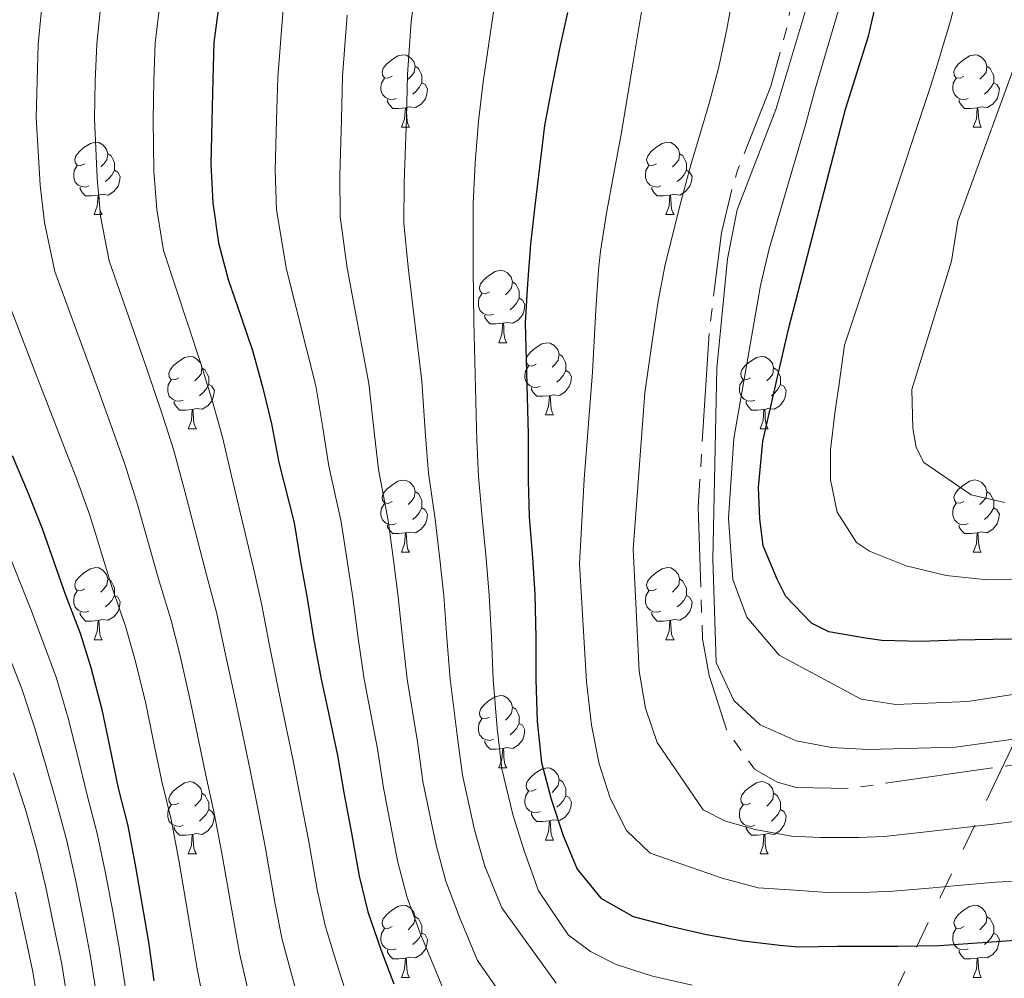
# Model space of a CAD drawing. Units: metres. Extents: x 592278 to 596774, y 4774931 to 4777963.
# Drawn here: x 593578 to 593715, y 4775567 to 4775700 of the extents above; entities that cross this region are included whole.
import ezdxf

# ---------------------------------------------------------------- set-up
doc = ezdxf.new("R2010")
doc.units = ezdxf.units.M
doc.header["$MEASUREMENT"] = 0
doc.linetypes.add('5canse', pattern=[40.5, 3.5, -3.5, 30, -3.5])
doc.linetypes.add('5elect', pattern=[127.5, 75, -7.5, 7.5, -7.5, 7.5, -7.5, 7.5, -7.5])
for name, color, linetype, lineweight in [('Nivel 13', 7, 'Continuous', 0), ('Nivel 32', 7, 'Continuous', 0), ('Nivel 36', 7, 'Continuous', 0), ('Nivel 4', 7, 'Continuous', 0), ('Nivel 5', 7, 'Continuous', 0), ('Nivel 61', 7, 'Continuous', 0), ('Nivel 63', 7, 'Continuous', 0)]:
    doc.layers.add(name, color=color, linetype=linetype, lineweight=lineweight)

msp = doc.modelspace()

# ---------------------------------------------------------------- linework, layer by layer
at = {"layer": 'Nivel 13', "color": 5, "linetype": '5canse', "lineweight": 13, "ltscale": 0.5, "elevation": 413.25, "flags": 128}
msp.add_lwpolyline([(593867.4, 4775601.02), (593867.29, 4775603.41), (593865.34, 4775608.49), (593861.89, 4775613.57), (593857.55, 4775616.55), (593852.62, 4775617.14), (593845.15, 4775616.69), (593840.07, 4775615.33), (593824.82, 4775612.62), (593819.89, 4775611.27), (593788.21, 4775606.75), (593782.97, 4775605.55), (593752.34, 4775601.47), (593746.95, 4775601.16), (593693.15, 4775593.4), (593685.83, 4775593.54), (593683.13, 4775594.28), (593679.99, 4775596.07), (593676.1, 4775601.6), (593673.7, 4775609.07), (593672.79, 4775614.15), (593672.17, 4775632.39), (593673.79, 4775657.35), (593675.41, 4775670.51), (593676.9, 4775676.64), (593677.65, 4775679.18), (593682.27, 4775690.84), (593684.65, 4775699.52), (593685.68, 4775706.55), (593687.91, 4775716.71), (593693.43, 4775728.38), (593694.47, 4775732.86), (593694.16, 4775741.38), (593693.56, 4775744.82), (593693.54, 4775757.68), (593694.28, 4775763.21), (593697.71, 4775774.58), (593702.77, 4775786.84), (593710.53, 4775801.35), (593722.62, 4775816.61), (593728.89, 4775823.49), (593744.27, 4775835.17), (593752.03, 4775840.42), (593769.21, 4775854.49), (593772.79, 4775858.53), (593782.64, 4775871.84), (593785.02, 4775877.08), (593787.56, 4775881.42), (593803.23, 4775900.27), (593808.46, 4775904.84), (593815.78, 4775908.66), (593820.93, 4775910.16), (593825.19, 4775910.24), (593831.62, 4775908.9), (593840.44, 4775906.22), (593857.56, 4775906.4), (593866.6, 4775908.5), (593891.26, 4775911.07), (593901.57, 4775911.83), (593918.91, 4775914.99), (593925.78, 4775917.99), (593929.81, 4775921.88), (593931.9, 4775926.22), (593933.83, 4775934), (593936.51, 4775942.97), (593939.05, 4775947.31), (593941.89, 4775949.85), (593950.1, 4775953.3), (593972.85, 4775959.6)], dxfattribs=at)
at = {"layer": 'Nivel 32', "color": 6, "linetype": '5elect', "lineweight": 0, "ltscale": 0.5}
msp.add_polyline3d([(593592.15, 4775342.61, 397.17), (593602.44, 4775361.54, 398.21), (593746.1, 4775662.89, 450.99), (593748.54, 4775667.5, 452.61), (593793.23, 4775742.78, 466.31), (593812.36, 4775887.08, 421.83), (593814.45, 4775891.62, 419.78), (593874.07, 4776076.94, 386.71), (593886.31, 4776378.66, 400.02), (593912.17, 4776591.32, 361.95), (593940.93, 4776777.25, 317.9)], dxfattribs=at)
at = {"layer": 'Nivel 36', "color": 92, "linetype": 'Continuous', "lineweight": 0}
for p, q in [((593631.02, 4775685.16), (593632.15, 4775685.16)), ((593710.35, 4775685.16), (593711.47, 4775685.16)), ((593588.39, 4775673.02), (593589.51, 4775673.02)), ((593667.71, 4775673.02), (593668.84, 4775673.02)), ((593644.53, 4775655.25), (593645.65, 4775655.25)), ((593651, 4775645.22), (593652.13, 4775645.22)), ((593601.44, 4775643.31), (593602.57, 4775643.31)), ((593680.77, 4775643.31), (593681.9, 4775643.31)), ((593631.02, 4775626.17), (593632.15, 4775626.17)), ((593710.35, 4775626.17), (593711.47, 4775626.17)), ((593588.39, 4775614.03), (593589.51, 4775614.03)), ((593667.71, 4775614.03), (593668.84, 4775614.03)), ((593644.53, 4775596.26), (593645.65, 4775596.26)), ((593651, 4775586.23), (593652.13, 4775586.23)), ((593601.45, 4775584.32), (593602.57, 4775584.32)), ((593680.77, 4775584.32), (593681.9, 4775584.32)), ((593631.02, 4775567.18), (593632.15, 4775567.18)), ((593710.35, 4775567.18), (593711.47, 4775567.18))]:
    msp.add_line(p, q, dxfattribs=at)
at = {"layer": 'Nivel 36', "color": 92, "linetype": 'Continuous', "lineweight": 0, "flags": 128}
for points in [[(593629.72, 4775692.22), (593629.19, 4775691.96), (593628.66, 4775692.01), (593628.4, 4775692.38), (593628.34, 4775692.81), (593628.5, 4775693.33), (593628.98, 4775693.92), (593629.62, 4775694.45), (593630.52, 4775695.04), (593631.26, 4775695.2), (593631.69, 4775695.14), (593632.22, 4775694.83), (593632.75, 4775694.24), (593632.91, 4775693.6), (593632.8, 4775692.75), (593632.37, 4775692.22), (593631.95, 4775691.8)], [(593709.05, 4775692.22), (593708.52, 4775691.96), (593707.99, 4775692.01), (593707.72, 4775692.38), (593707.67, 4775692.81), (593707.83, 4775693.33), (593708.31, 4775693.92), (593708.95, 4775694.45), (593709.85, 4775695.04), (593710.59, 4775695.2), (593711.01, 4775695.14), (593711.55, 4775694.83), (593712.07, 4775694.24), (593712.23, 4775693.6), (593712.13, 4775692.75), (593711.7, 4775692.22), (593711.28, 4775691.8)], [(593632.91, 4775693.6), (593633.38, 4775693.29), (593633.7, 4775692.65), (593633.86, 4775692.33), (593633.86, 4775691.75), (593633.86, 4775691.32), (593633.49, 4775690.63), (593633.07, 4775690.15), (593632.59, 4775689.73)], [(593712.23, 4775693.6), (593712.71, 4775693.29), (593713.03, 4775692.65), (593713.19, 4775692.33), (593713.19, 4775691.75), (593713.19, 4775691.32), (593712.81, 4775690.63), (593712.39, 4775690.15), (593711.91, 4775689.73)], [(593630.31, 4775689.14), (593629.88, 4775688.98), (593629.3, 4775689.04), (593628.82, 4775689.25), (593628.4, 4775689.68), (593628.18, 4775690.26), (593628.18, 4775690.68), (593628.24, 4775691.27), (593628.66, 4775691.96)], [(593709.63, 4775689.14), (593709.21, 4775688.98), (593708.63, 4775689.04), (593708.15, 4775689.25), (593707.73, 4775689.68), (593707.51, 4775690.26), (593707.51, 4775690.68), (593707.56, 4775691.27), (593707.99, 4775691.96)], [(593633.86, 4775691.32), (593634.31, 4775691.07), (593634.66, 4775690.46), (593634.55, 4775689.73), (593634.34, 4775689.09), (593633.75, 4775688.35), (593632.96, 4775687.87), (593632.11, 4775687.98), (593631.68, 4775687.85)], [(593713.19, 4775691.32), (593713.64, 4775691.07), (593713.99, 4775690.46), (593713.87, 4775689.73), (593713.67, 4775689.09), (593713.08, 4775688.35), (593712.29, 4775687.87), (593711.43, 4775687.98), (593711.01, 4775687.85)], [(593631.57, 4775687.85), (593630.68, 4775687.76), (593629.83, 4775687.76), (593629.41, 4775688.19), (593629.09, 4775688.67), (593629.09, 4775688.98)], [(593631.02, 4775685.16), (593631.46, 4775686.32), (593631.57, 4775687.85), (593631.68, 4775687.85), (593631.71, 4775687.26), (593631.75, 4775686.58), (593631.82, 4775685.96), (593631.93, 4775685.56), (593632.15, 4775685.16)], [(593710.89, 4775687.85), (593710.01, 4775687.76), (593709.16, 4775687.76), (593708.73, 4775688.19), (593708.41, 4775688.67), (593708.41, 4775688.98)], [(593710.35, 4775685.16), (593710.79, 4775686.32), (593710.89, 4775687.85), (593711.01, 4775687.85), (593711.04, 4775687.26), (593711.07, 4775686.58), (593711.15, 4775685.96), (593711.26, 4775685.56), (593711.47, 4775685.16)], [(593587.09, 4775680.08), (593586.55, 4775679.82), (593586.03, 4775679.87), (593585.76, 4775680.24), (593585.71, 4775680.67), (593585.87, 4775681.19), (593586.35, 4775681.78), (593586.98, 4775682.31), (593587.88, 4775682.9), (593588.63, 4775683.06), (593589.05, 4775683), (593589.58, 4775682.69), (593590.11, 4775682.1), (593590.27, 4775681.46), (593590.16, 4775680.61), (593589.73, 4775680.08), (593589.31, 4775679.66)], [(593666.41, 4775680.08), (593665.88, 4775679.82), (593665.35, 4775679.87), (593665.09, 4775680.24), (593665.03, 4775680.67), (593665.19, 4775681.19), (593665.67, 4775681.78), (593666.31, 4775682.31), (593667.21, 4775682.9), (593667.95, 4775683.06), (593668.38, 4775683), (593668.91, 4775682.69), (593669.44, 4775682.1), (593669.6, 4775681.46), (593669.49, 4775680.61), (593669.06, 4775680.08), (593668.64, 4775679.66)], [(593590.27, 4775681.46), (593590.75, 4775681.15), (593591.06, 4775680.51), (593591.22, 4775680.19), (593591.22, 4775679.61), (593591.22, 4775679.18), (593590.85, 4775678.49), (593590.43, 4775678.01), (593589.95, 4775677.59)], [(593669.6, 4775681.46), (593670.07, 4775681.15), (593670.39, 4775680.51), (593670.55, 4775680.19), (593670.55, 4775679.61), (593670.55, 4775679.18), (593670.18, 4775678.49), (593669.76, 4775678.01), (593669.28, 4775677.59)], [(593587.67, 4775677), (593587.25, 4775676.84), (593586.66, 4775676.9), (593586.19, 4775677.11), (593585.76, 4775677.54), (593585.55, 4775678.12), (593585.55, 4775678.54), (593585.6, 4775679.13), (593586.03, 4775679.82)], [(593667, 4775677), (593666.57, 4775676.84), (593665.99, 4775676.9), (593665.51, 4775677.11), (593665.09, 4775677.54), (593664.87, 4775678.12), (593664.87, 4775678.54), (593664.93, 4775679.13), (593665.35, 4775679.82)], [(593591.22, 4775679.18), (593591.67, 4775678.93), (593592.02, 4775678.32), (593591.91, 4775677.59), (593591.7, 4775676.95), (593591.11, 4775676.21), (593590.32, 4775675.73), (593589.47, 4775675.84), (593589.04, 4775675.71)], [(593670.55, 4775679.18), (593671, 4775678.93), (593671.35, 4775678.32), (593671.24, 4775677.59), (593671.03, 4775676.95), (593670.44, 4775676.21), (593669.65, 4775675.73), (593668.8, 4775675.84), (593668.37, 4775675.71)], [(593588.93, 4775675.71), (593588.04, 4775675.62), (593587.19, 4775675.62), (593586.77, 4775676.05), (593586.45, 4775676.53), (593586.45, 4775676.84)], [(593668.26, 4775675.71), (593667.37, 4775675.62), (593666.52, 4775675.62), (593666.1, 4775676.05), (593665.78, 4775676.53), (593665.78, 4775676.84)], [(593588.39, 4775673.02), (593588.82, 4775674.18), (593588.93, 4775675.71), (593589.04, 4775675.71), (593589.07, 4775675.12), (593589.11, 4775674.44), (593589.18, 4775673.82), (593589.29, 4775673.42), (593589.51, 4775673.02)], [(593667.71, 4775673.02), (593668.15, 4775674.18), (593668.26, 4775675.71), (593668.37, 4775675.71), (593668.4, 4775675.12), (593668.44, 4775674.44), (593668.51, 4775673.82), (593668.62, 4775673.42), (593668.84, 4775673.02)], [(593643.23, 4775662.31), (593642.69, 4775662.05), (593642.17, 4775662.1), (593641.9, 4775662.47), (593641.85, 4775662.9), (593642.01, 4775663.42), (593642.49, 4775664.01), (593643.12, 4775664.54), (593644.02, 4775665.13), (593644.77, 4775665.29), (593645.19, 4775665.23), (593645.72, 4775664.92), (593646.25, 4775664.33), (593646.41, 4775663.69), (593646.3, 4775662.84), (593645.87, 4775662.31), (593645.45, 4775661.89)], [(593646.41, 4775663.69), (593646.89, 4775663.38), (593647.2, 4775662.74), (593647.36, 4775662.42), (593647.36, 4775661.84), (593647.36, 4775661.41), (593646.99, 4775660.72), (593646.57, 4775660.24), (593646.09, 4775659.82)], [(593643.81, 4775659.23), (593643.39, 4775659.07), (593642.8, 4775659.13), (593642.33, 4775659.34), (593641.9, 4775659.77), (593641.69, 4775660.35), (593641.69, 4775660.77), (593641.74, 4775661.36), (593642.17, 4775662.05)], [(593647.36, 4775661.41), (593647.81, 4775661.16), (593648.16, 4775660.55), (593648.05, 4775659.82), (593647.84, 4775659.18), (593647.25, 4775658.44), (593646.46, 4775657.96), (593645.61, 4775658.07), (593645.18, 4775657.94)], [(593645.07, 4775657.94), (593644.18, 4775657.85), (593643.33, 4775657.85), (593642.91, 4775658.28), (593642.59, 4775658.76), (593642.59, 4775659.07)], [(593644.53, 4775655.25), (593644.96, 4775656.41), (593645.07, 4775657.94), (593645.18, 4775657.94), (593645.21, 4775657.35), (593645.25, 4775656.67), (593645.32, 4775656.05), (593645.43, 4775655.65), (593645.65, 4775655.25)], [(593649.7, 4775652.28), (593649.17, 4775652.01), (593648.64, 4775652.07), (593648.37, 4775652.44), (593648.32, 4775652.86), (593648.48, 4775653.38), (593648.96, 4775653.98), (593649.59, 4775654.51), (593650.49, 4775655.09), (593651.24, 4775655.25), (593651.67, 4775655.2), (593652.19, 4775654.88), (593652.73, 4775654.3), (593652.89, 4775653.66), (593652.77, 4775652.81), (593652.35, 4775652.28), (593651.93, 4775651.85)], [(593652.89, 4775653.66), (593653.36, 4775653.34), (593653.67, 4775652.7), (593653.83, 4775652.38), (593653.83, 4775651.8), (593653.83, 4775651.38), (593653.47, 4775650.69), (593653.05, 4775650.21), (593652.57, 4775649.79)], [(593600.14, 4775650.37), (593599.61, 4775650.11), (593599.08, 4775650.16), (593598.82, 4775650.53), (593598.76, 4775650.96), (593598.92, 4775651.48), (593599.4, 4775652.07), (593600.04, 4775652.6), (593600.94, 4775653.19), (593601.68, 4775653.35), (593602.11, 4775653.29), (593602.64, 4775652.98), (593603.17, 4775652.39), (593603.33, 4775651.75), (593603.22, 4775650.9), (593602.79, 4775650.37), (593602.37, 4775649.95)], [(593679.47, 4775650.37), (593678.94, 4775650.11), (593678.41, 4775650.16), (593678.15, 4775650.53), (593678.09, 4775650.96), (593678.25, 4775651.48), (593678.73, 4775652.07), (593679.37, 4775652.6), (593680.27, 4775653.19), (593681.01, 4775653.35), (593681.44, 4775653.29), (593681.97, 4775652.98), (593682.5, 4775652.39), (593682.66, 4775651.75), (593682.55, 4775650.9), (593682.12, 4775650.37), (593681.7, 4775649.95)], [(593603.33, 4775651.75), (593603.8, 4775651.44), (593604.12, 4775650.8), (593604.28, 4775650.48), (593604.28, 4775649.9), (593604.28, 4775649.47), (593603.91, 4775648.78), (593603.49, 4775648.3), (593603.01, 4775647.88)], [(593650.29, 4775649.2), (593649.86, 4775649.04), (593649.27, 4775649.1), (593648.8, 4775649.31), (593648.37, 4775649.73), (593648.16, 4775650.32), (593648.16, 4775650.74), (593648.21, 4775651.32), (593648.64, 4775652.01)], [(593653.83, 4775651.38), (593654.29, 4775651.13), (593654.63, 4775650.51), (593654.53, 4775649.79), (593654.31, 4775649.15), (593653.73, 4775648.41), (593652.93, 4775647.93), (593652.09, 4775648.03), (593651.65, 4775647.9)], [(593682.66, 4775651.75), (593683.13, 4775651.44), (593683.45, 4775650.8), (593683.61, 4775650.48), (593683.61, 4775649.9), (593683.61, 4775649.47), (593683.24, 4775648.78), (593682.82, 4775648.3), (593682.34, 4775647.88)], [(593600.73, 4775647.29), (593600.3, 4775647.13), (593599.72, 4775647.19), (593599.24, 4775647.4), (593598.82, 4775647.83), (593598.6, 4775648.41), (593598.6, 4775648.83), (593598.66, 4775649.42), (593599.08, 4775650.11)], [(593604.28, 4775649.47), (593604.73, 4775649.22), (593605.08, 4775648.61), (593604.97, 4775647.88), (593604.76, 4775647.24), (593604.17, 4775646.5), (593603.38, 4775646.02), (593602.53, 4775646.13), (593602.1, 4775646)], [(593680.06, 4775647.29), (593679.63, 4775647.13), (593679.05, 4775647.19), (593678.57, 4775647.4), (593678.15, 4775647.83), (593677.93, 4775648.41), (593677.93, 4775648.83), (593677.99, 4775649.42), (593678.41, 4775650.11)], [(593683.61, 4775649.47), (593684.06, 4775649.22), (593684.41, 4775648.61), (593684.3, 4775647.88), (593684.09, 4775647.24), (593683.5, 4775646.5), (593682.71, 4775646.02), (593681.86, 4775646.13), (593681.43, 4775646)], [(593651.55, 4775647.9), (593650.65, 4775647.82), (593649.81, 4775647.82), (593649.39, 4775648.25), (593649.07, 4775648.72), (593649.07, 4775649.04)], [(593601.99, 4775646), (593601.1, 4775645.91), (593600.25, 4775645.91), (593599.83, 4775646.34), (593599.51, 4775646.82), (593599.51, 4775647.13)], [(593651, 4775645.22), (593651.43, 4775646.38), (593651.55, 4775647.9), (593651.65, 4775647.9), (593651.69, 4775647.32), (593651.73, 4775646.63), (593651.79, 4775646.02), (593651.91, 4775645.62), (593652.13, 4775645.22)], [(593681.32, 4775646), (593680.43, 4775645.91), (593679.58, 4775645.91), (593679.16, 4775646.34), (593678.84, 4775646.82), (593678.84, 4775647.13)], [(593601.44, 4775643.31), (593601.88, 4775644.47), (593601.99, 4775646), (593602.1, 4775646), (593602.13, 4775645.41), (593602.17, 4775644.73), (593602.24, 4775644.11), (593602.35, 4775643.71), (593602.57, 4775643.31)], [(593680.77, 4775643.31), (593681.21, 4775644.47), (593681.32, 4775646), (593681.43, 4775646), (593681.46, 4775645.41), (593681.5, 4775644.73), (593681.57, 4775644.11), (593681.68, 4775643.71), (593681.9, 4775643.31)], [(593629.72, 4775633.23), (593629.19, 4775632.96), (593628.66, 4775633.02), (593628.4, 4775633.39), (593628.34, 4775633.82), (593628.5, 4775634.34), (593628.98, 4775634.93), (593629.62, 4775635.46), (593630.52, 4775636.04), (593631.26, 4775636.2), (593631.69, 4775636.15), (593632.22, 4775635.84), (593632.75, 4775635.25), (593632.91, 4775634.61), (593632.8, 4775633.76), (593632.37, 4775633.23), (593631.95, 4775632.8)], [(593709.05, 4775633.23), (593708.52, 4775632.97), (593707.99, 4775633.02), (593707.73, 4775633.39), (593707.67, 4775633.82), (593707.83, 4775634.34), (593708.31, 4775634.93), (593708.95, 4775635.46), (593709.85, 4775636.05), (593710.59, 4775636.21), (593711.01, 4775636.15), (593711.55, 4775635.84), (593712.07, 4775635.25), (593712.23, 4775634.61), (593712.13, 4775633.76), (593711.7, 4775633.23), (593711.28, 4775632.81)], [(593632.91, 4775634.61), (593633.38, 4775634.3), (593633.7, 4775633.66), (593633.86, 4775633.34), (593633.86, 4775632.76), (593633.86, 4775632.33), (593633.49, 4775631.64), (593633.07, 4775631.16), (593632.59, 4775630.74)], [(593712.23, 4775634.61), (593712.71, 4775634.3), (593713.03, 4775633.66), (593713.19, 4775633.34), (593713.19, 4775632.76), (593713.19, 4775632.33), (593712.81, 4775631.64), (593712.39, 4775631.16), (593711.91, 4775630.74)], [(593630.31, 4775630.15), (593629.88, 4775629.99), (593629.3, 4775630.05), (593628.82, 4775630.26), (593628.4, 4775630.68), (593628.18, 4775631.27), (593628.18, 4775631.69), (593628.24, 4775632.28), (593628.66, 4775632.96)], [(593633.86, 4775632.33), (593634.31, 4775632.08), (593634.66, 4775631.46), (593634.55, 4775630.74), (593634.34, 4775630.1), (593633.75, 4775629.36), (593632.96, 4775628.88), (593632.11, 4775628.98), (593631.68, 4775628.86)], [(593709.63, 4775630.15), (593709.21, 4775629.99), (593708.63, 4775630.05), (593708.15, 4775630.26), (593707.73, 4775630.69), (593707.51, 4775631.27), (593707.51, 4775631.69), (593707.57, 4775632.28), (593707.99, 4775632.97)], [(593713.19, 4775632.33), (593713.64, 4775632.08), (593713.99, 4775631.47), (593713.87, 4775630.74), (593713.67, 4775630.1), (593713.08, 4775629.36), (593712.29, 4775628.88), (593711.43, 4775628.99), (593711.01, 4775628.86)], [(593631.57, 4775628.86), (593630.68, 4775628.77), (593629.83, 4775628.77), (593629.41, 4775629.2), (593629.09, 4775629.68), (593629.09, 4775629.99)], [(593710.89, 4775628.86), (593710.01, 4775628.77), (593709.16, 4775628.77), (593708.73, 4775629.2), (593708.41, 4775629.68), (593708.41, 4775629.99)], [(593631.02, 4775626.17), (593631.46, 4775627.33), (593631.57, 4775628.86), (593631.68, 4775628.86), (593631.71, 4775628.27), (593631.75, 4775627.58), (593631.82, 4775626.97), (593631.93, 4775626.57), (593632.15, 4775626.17)], [(593710.35, 4775626.17), (593710.79, 4775627.33), (593710.89, 4775628.86), (593711.01, 4775628.86), (593711.04, 4775628.27), (593711.07, 4775627.59), (593711.15, 4775626.97), (593711.26, 4775626.57), (593711.47, 4775626.17)], [(593587.09, 4775621.09), (593586.55, 4775620.82), (593586.03, 4775620.88), (593585.76, 4775621.25), (593585.71, 4775621.67), (593585.87, 4775622.19), (593586.35, 4775622.79), (593586.98, 4775623.32), (593587.88, 4775623.9), (593588.63, 4775624.06), (593589.05, 4775624.01), (593589.58, 4775623.69), (593590.11, 4775623.11), (593590.27, 4775622.47), (593590.16, 4775621.62), (593589.73, 4775621.09), (593589.31, 4775620.66)], [(593666.41, 4775621.09), (593665.88, 4775620.82), (593665.35, 4775620.88), (593665.09, 4775621.25), (593665.03, 4775621.68), (593665.19, 4775622.2), (593665.67, 4775622.79), (593666.31, 4775623.32), (593667.21, 4775623.9), (593667.95, 4775624.06), (593668.38, 4775624.01), (593668.91, 4775623.7), (593669.44, 4775623.11), (593669.6, 4775622.47), (593669.49, 4775621.62), (593669.06, 4775621.09), (593668.64, 4775620.66)], [(593590.27, 4775622.47), (593590.75, 4775622.15), (593591.06, 4775621.51), (593591.22, 4775621.19), (593591.22, 4775620.61), (593591.22, 4775620.19), (593590.85, 4775619.5), (593590.43, 4775619.02), (593589.95, 4775618.6)], [(593669.6, 4775622.47), (593670.07, 4775622.16), (593670.39, 4775621.52), (593670.55, 4775621.2), (593670.55, 4775620.62), (593670.55, 4775620.19), (593670.18, 4775619.5), (593669.76, 4775619.02), (593669.28, 4775618.6)], [(593587.67, 4775618.01), (593587.25, 4775617.85), (593586.66, 4775617.91), (593586.19, 4775618.12), (593585.76, 4775618.54), (593585.55, 4775619.13), (593585.55, 4775619.55), (593585.6, 4775620.13), (593586.03, 4775620.82)], [(593667, 4775618.01), (593666.57, 4775617.85), (593665.99, 4775617.91), (593665.51, 4775618.12), (593665.09, 4775618.54), (593664.87, 4775619.13), (593664.87, 4775619.55), (593664.93, 4775620.14), (593665.35, 4775620.82)], [(593591.22, 4775620.19), (593591.67, 4775619.94), (593592.02, 4775619.32), (593591.91, 4775618.6), (593591.7, 4775617.96), (593591.11, 4775617.22), (593590.32, 4775616.74), (593589.47, 4775616.84), (593589.04, 4775616.71)], [(593670.55, 4775620.19), (593671, 4775619.94), (593671.35, 4775619.32), (593671.24, 4775618.6), (593671.03, 4775617.96), (593670.44, 4775617.22), (593669.65, 4775616.74), (593668.8, 4775616.84), (593668.37, 4775616.72)], [(593588.93, 4775616.71), (593588.04, 4775616.63), (593587.19, 4775616.63), (593586.77, 4775617.06), (593586.45, 4775617.53), (593586.45, 4775617.85)], [(593588.39, 4775614.03), (593588.82, 4775615.19), (593588.93, 4775616.71), (593589.04, 4775616.71), (593589.07, 4775616.13), (593589.11, 4775615.44), (593589.18, 4775614.83), (593589.29, 4775614.43), (593589.51, 4775614.03)], [(593668.26, 4775616.72), (593667.37, 4775616.63), (593666.52, 4775616.63), (593666.1, 4775617.06), (593665.78, 4775617.54), (593665.78, 4775617.85)], [(593667.71, 4775614.03), (593668.15, 4775615.19), (593668.26, 4775616.72), (593668.37, 4775616.72), (593668.4, 4775616.13), (593668.44, 4775615.44), (593668.51, 4775614.83), (593668.62, 4775614.43), (593668.84, 4775614.03)], [(593643.23, 4775603.32), (593642.69, 4775603.06), (593642.17, 4775603.11), (593641.9, 4775603.48), (593641.85, 4775603.91), (593642.01, 4775604.43), (593642.49, 4775605.02), (593643.12, 4775605.55), (593644.02, 4775606.14), (593644.77, 4775606.3), (593645.19, 4775606.24), (593645.72, 4775605.93), (593646.25, 4775605.34), (593646.41, 4775604.7), (593646.3, 4775603.85), (593645.87, 4775603.32), (593645.45, 4775602.9)], [(593646.41, 4775604.7), (593646.89, 4775604.39), (593647.2, 4775603.75), (593647.36, 4775603.43), (593647.36, 4775602.85), (593647.36, 4775602.42), (593646.99, 4775601.73), (593646.57, 4775601.25), (593646.09, 4775600.83)], [(593643.81, 4775600.24), (593643.39, 4775600.08), (593642.8, 4775600.14), (593642.33, 4775600.35), (593641.9, 4775600.78), (593641.69, 4775601.36), (593641.69, 4775601.78), (593641.74, 4775602.37), (593642.17, 4775603.06)], [(593647.36, 4775602.42), (593647.81, 4775602.17), (593648.16, 4775601.56), (593648.05, 4775600.83), (593647.84, 4775600.19), (593647.25, 4775599.45), (593646.46, 4775598.97), (593645.61, 4775599.08), (593645.18, 4775598.95)], [(593645.07, 4775598.95), (593644.18, 4775598.86), (593643.33, 4775598.86), (593642.91, 4775599.29), (593642.59, 4775599.77), (593642.59, 4775600.08)], [(593644.53, 4775596.26), (593644.96, 4775597.42), (593645.07, 4775598.95), (593645.18, 4775598.95), (593645.21, 4775598.36), (593645.25, 4775597.68), (593645.32, 4775597.06), (593645.43, 4775596.66), (593645.65, 4775596.26)], [(593649.7, 4775593.29), (593649.17, 4775593.02), (593648.64, 4775593.08), (593648.37, 4775593.45), (593648.32, 4775593.87), (593648.48, 4775594.39), (593648.96, 4775594.99), (593649.59, 4775595.52), (593650.49, 4775596.1), (593651.24, 4775596.26), (593651.67, 4775596.21), (593652.19, 4775595.89), (593652.73, 4775595.31), (593652.89, 4775594.67), (593652.77, 4775593.82), (593652.35, 4775593.29), (593651.93, 4775592.86)], [(593600.15, 4775591.38), (593599.61, 4775591.12), (593599.09, 4775591.17), (593598.82, 4775591.54), (593598.77, 4775591.96), (593598.93, 4775592.48), (593599.41, 4775593.08), (593600.04, 4775593.61), (593600.94, 4775594.2), (593601.69, 4775594.36), (593602.11, 4775594.3), (593602.64, 4775593.98), (593603.17, 4775593.4), (593603.33, 4775592.76), (593603.22, 4775591.91), (593602.79, 4775591.38), (593602.37, 4775590.96)], [(593652.89, 4775594.67), (593653.36, 4775594.35), (593653.67, 4775593.71), (593653.83, 4775593.39), (593653.83, 4775592.81), (593653.83, 4775592.39), (593653.47, 4775591.7), (593653.05, 4775591.22), (593652.57, 4775590.8)], [(593679.47, 4775591.38), (593678.94, 4775591.12), (593678.41, 4775591.17), (593678.15, 4775591.54), (593678.09, 4775591.97), (593678.25, 4775592.49), (593678.73, 4775593.08), (593679.37, 4775593.61), (593680.27, 4775594.2), (593681.01, 4775594.36), (593681.44, 4775594.3), (593681.97, 4775593.99), (593682.5, 4775593.4), (593682.66, 4775592.76), (593682.55, 4775591.91), (593682.12, 4775591.38), (593681.7, 4775590.96)], [(593603.33, 4775592.76), (593603.81, 4775592.44), (593604.12, 4775591.8), (593604.28, 4775591.48), (593604.28, 4775590.9), (593604.28, 4775590.48), (593603.91, 4775589.79), (593603.49, 4775589.31), (593603.01, 4775588.89)], [(593650.29, 4775590.21), (593649.86, 4775590.05), (593649.27, 4775590.11), (593648.8, 4775590.32), (593648.37, 4775590.74), (593648.16, 4775591.33), (593648.16, 4775591.75), (593648.21, 4775592.33), (593648.64, 4775593.02)], [(593653.83, 4775592.39), (593654.29, 4775592.14), (593654.63, 4775591.52), (593654.53, 4775590.8), (593654.31, 4775590.16), (593653.73, 4775589.42), (593652.93, 4775588.94), (593652.09, 4775589.04), (593651.65, 4775588.91)], [(593682.66, 4775592.76), (593683.13, 4775592.45), (593683.45, 4775591.81), (593683.61, 4775591.49), (593683.61, 4775590.91), (593683.61, 4775590.48), (593683.24, 4775589.79), (593682.82, 4775589.31), (593682.34, 4775588.89)], [(593600.73, 4775588.3), (593600.31, 4775588.14), (593599.72, 4775588.2), (593599.25, 4775588.41), (593598.82, 4775588.84), (593598.61, 4775589.42), (593598.61, 4775589.84), (593598.66, 4775590.42), (593599.09, 4775591.12)], [(593680.06, 4775588.3), (593679.63, 4775588.14), (593679.05, 4775588.2), (593678.57, 4775588.41), (593678.15, 4775588.84), (593677.93, 4775589.42), (593677.93, 4775589.84), (593677.99, 4775590.43), (593678.41, 4775591.12)], [(593604.28, 4775590.48), (593604.73, 4775590.23), (593605.08, 4775589.62), (593604.97, 4775588.89), (593604.76, 4775588.25), (593604.17, 4775587.51), (593603.38, 4775587.03), (593602.53, 4775587.14), (593602.1, 4775587)], [(593651.55, 4775588.91), (593650.65, 4775588.83), (593649.81, 4775588.83), (593649.39, 4775589.26), (593649.07, 4775589.73), (593649.07, 4775590.05)], [(593683.61, 4775590.48), (593684.06, 4775590.23), (593684.41, 4775589.62), (593684.3, 4775588.89), (593684.09, 4775588.25), (593683.5, 4775587.51), (593682.71, 4775587.03), (593681.86, 4775587.14), (593681.43, 4775587.01)], [(593601.99, 4775587), (593601.1, 4775586.92), (593600.25, 4775586.92), (593599.83, 4775587.35), (593599.51, 4775587.82), (593599.51, 4775588.14)], [(593651, 4775586.23), (593651.43, 4775587.39), (593651.55, 4775588.91), (593651.65, 4775588.91), (593651.69, 4775588.33), (593651.73, 4775587.64), (593651.79, 4775587.03), (593651.91, 4775586.63), (593652.13, 4775586.23)], [(593681.32, 4775587.01), (593680.43, 4775586.92), (593679.58, 4775586.92), (593679.16, 4775587.35), (593678.84, 4775587.83), (593678.84, 4775588.14)], [(593601.45, 4775584.32), (593601.88, 4775585.48), (593601.99, 4775587), (593602.1, 4775587), (593602.13, 4775586.42), (593602.17, 4775585.74), (593602.24, 4775585.12), (593602.35, 4775584.72), (593602.57, 4775584.32)], [(593680.77, 4775584.32), (593681.21, 4775585.48), (593681.32, 4775587.01), (593681.43, 4775587.01), (593681.46, 4775586.42), (593681.5, 4775585.74), (593681.57, 4775585.12), (593681.68, 4775584.72), (593681.9, 4775584.32)], [(593629.72, 4775574.24), (593629.19, 4775573.97), (593628.66, 4775574.03), (593628.4, 4775574.4), (593628.34, 4775574.82), (593628.5, 4775575.34), (593628.98, 4775575.94), (593629.62, 4775576.47), (593630.52, 4775577.05), (593631.26, 4775577.21), (593631.69, 4775577.16), (593632.22, 4775576.84), (593632.75, 4775576.26), (593632.91, 4775575.62), (593632.8, 4775574.77), (593632.37, 4775574.24), (593631.95, 4775573.81)], [(593709.05, 4775574.24), (593708.52, 4775573.97), (593707.99, 4775574.03), (593707.73, 4775574.4), (593707.67, 4775574.82), (593707.83, 4775575.34), (593708.31, 4775575.94), (593708.95, 4775576.47), (593709.85, 4775577.05), (593710.59, 4775577.21), (593711.01, 4775577.16), (593711.55, 4775576.84), (593712.07, 4775576.26), (593712.23, 4775575.62), (593712.13, 4775574.77), (593711.7, 4775574.24), (593711.28, 4775573.81)], [(593632.91, 4775575.62), (593633.38, 4775575.3), (593633.7, 4775574.66), (593633.86, 4775574.34), (593633.86, 4775573.76), (593633.86, 4775573.34), (593633.49, 4775572.65), (593633.07, 4775572.17), (593632.59, 4775571.75)], [(593712.23, 4775575.62), (593712.71, 4775575.3), (593713.03, 4775574.66), (593713.19, 4775574.34), (593713.19, 4775573.76), (593713.19, 4775573.34), (593712.81, 4775572.65), (593712.39, 4775572.17), (593711.91, 4775571.75)], [(593630.31, 4775571.16), (593629.88, 4775571), (593629.3, 4775571.06), (593628.82, 4775571.27), (593628.4, 4775571.69), (593628.18, 4775572.28), (593628.18, 4775572.7), (593628.24, 4775573.28), (593628.66, 4775573.97)], [(593633.86, 4775573.34), (593634.31, 4775573.09), (593634.66, 4775572.47), (593634.55, 4775571.75), (593634.34, 4775571.11), (593633.75, 4775570.37), (593632.96, 4775569.89), (593632.11, 4775569.99), (593631.68, 4775569.86)], [(593709.63, 4775571.16), (593709.21, 4775571), (593708.63, 4775571.06), (593708.15, 4775571.27), (593707.73, 4775571.69), (593707.51, 4775572.28), (593707.51, 4775572.7), (593707.57, 4775573.28), (593707.99, 4775573.97)], [(593713.19, 4775573.34), (593713.64, 4775573.09), (593713.99, 4775572.47), (593713.87, 4775571.75), (593713.67, 4775571.11), (593713.08, 4775570.37), (593712.29, 4775569.89), (593711.43, 4775569.99), (593711.01, 4775569.86)], [(593631.57, 4775569.86), (593630.68, 4775569.78), (593629.83, 4775569.78), (593629.41, 4775570.21), (593629.09, 4775570.68), (593629.09, 4775571)], [(593710.89, 4775569.86), (593710.01, 4775569.78), (593709.16, 4775569.78), (593708.73, 4775570.21), (593708.41, 4775570.68), (593708.41, 4775571)], [(593631.02, 4775567.18), (593631.46, 4775568.34), (593631.57, 4775569.86), (593631.68, 4775569.86), (593631.71, 4775569.28), (593631.75, 4775568.59), (593631.82, 4775567.98), (593631.93, 4775567.58), (593632.15, 4775567.18)], [(593710.35, 4775567.18), (593710.79, 4775568.34), (593710.89, 4775569.86), (593711.01, 4775569.86), (593711.04, 4775569.28), (593711.07, 4775568.59), (593711.15, 4775567.98), (593711.26, 4775567.58), (593711.47, 4775567.18)]]:
    msp.add_lwpolyline(points, dxfattribs=at)
at = {"layer": 'Nivel 4', "color": 36, "linetype": 'Continuous', "lineweight": 30, "flags": 128}
for points, elevation in [([(593723.16, 4775614.27), (593708.12, 4775613.96), (593703.03, 4775613.8), (593697.65, 4775613.94), (593695.41, 4775614.24), (593690.33, 4775615.13), (593687.93, 4775616.32), (593684.34, 4775620.06), (593683.14, 4775622.45), (593681.19, 4775627.08), (593680.74, 4775630.81), (593680.58, 4775635.15), (593681.17, 4775641.58), (593684.74, 4775657.13), (593692.63, 4775687.63), (593695.83, 4775697.77), (593703.25, 4775730.04), (593706.17, 4775745.11), (593710, 4775757.22), (593717.55, 4775773.7)], 425), ([(593605.73, 4775702.44), (593604.99, 4775696.91), (593604.84, 4775691.83), (593604.7, 4775686), (593604.56, 4775680.02), (593604.87, 4775674.64), (593605.62, 4775669.11), (593606.97, 4775664.02), (593608.77, 4775658.8), (593610.42, 4775654.01), (593611.77, 4775648.93), (593612.98, 4775644), (593614.03, 4775638.62), (593616.13, 4775630.25), (593617.04, 4775624.87), (593617.94, 4775619.79), (593618.84, 4775614.26), (593619.9, 4775608.58), (593620.95, 4775603.65), (593622.15, 4775597.97), (593623.06, 4775592.59), (593624.11, 4775587.21), (593625.16, 4775581.24), (593626.37, 4775576.3), (593628.17, 4775571.08), (593629.97, 4775566.29)], 375), ([(593654.05, 4775701.08), (593652.94, 4775696.07), (593651.9, 4775690.76), (593650.86, 4775685.38), (593650.19, 4775679.62), (593649.53, 4775674.24), (593648.93, 4775668.93), (593648.49, 4775663.4), (593648.2, 4775658.02), (593648.59, 4775642.55), (593648.6, 4775636.19), (593648.76, 4775631.1), (593649.21, 4775625.42), (593649.52, 4775620.34), (593649.68, 4775614.36), (593649.68, 4775608.53), (593649.84, 4775602.7), (593650.45, 4775597.02), (593651.8, 4775591.94), (593653.45, 4775586.86), (593655.4, 4775582.23), (593658.69, 4775578.2), (593663.18, 4775575.66), (593668.11, 4775574.33), (593673.35, 4775573.14), (593678.43, 4775572.25), (593683.51, 4775571.66), (593686.09, 4775571.43), (593691.55, 4775571.53)], 400), ([(593577.01, 4775639.62), (593579.1, 4775634.7), (593581.2, 4775629.47), (593584.35, 4775620.35), (593586.45, 4775614.97), (593587.95, 4775610.19), (593589.46, 4775604.36), (593590.51, 4775599.28), (593591.71, 4775593.45), (593593.07, 4775588.22), (593594.12, 4775582.54), (593595.02, 4775577.46), (593595.93, 4775572.08), (593596.68, 4775566.7)], 350), ([(593691.55, 4775571.53), (593696.55, 4775571.54), (593699.84, 4775571.54), (593705.6, 4775571.63), (593718.83, 4775572.54)], 400)]:
    msp.add_lwpolyline(points, dxfattribs=dict(at, elevation=elevation))
at = {"layer": 'Nivel 5', "color": 36, "linetype": 'Continuous', "lineweight": 0, "flags": 128}
for points, elevation in [([(593714.79, 4775797.5), (593711.57, 4775792.22), (593709.21, 4775787.62), (593705.55, 4775777.9), (593700.64, 4775762.8), (593698.26, 4775752.18), (593696.93, 4775741.72), (593696.18, 4775730.77), (593695.15, 4775725.87), (593688.3, 4775707.63), (593687.41, 4775702.39), (593682.94, 4775687.59), (593677.58, 4775673.68), (593676.28, 4775666.88), (593674.77, 4775651.7), (593674.2, 4775625.24), (593674.67, 4775610.9), (593677.12, 4775605.6), (593680.81, 4775602.23), (593685.77, 4775600.02), (593690.68, 4775599.11), (593695.76, 4775598.82), (593707.87, 4775599.13), (593728.34, 4775601.98)], 415), ([(593763.36, 4775613.83), (593709.61, 4775605.49), (593699.62, 4775605.04), (593694.8, 4775605.81), (593683.43, 4775611.92), (593678.94, 4775617.15), (593676.99, 4775622.38), (593676.39, 4775630.9), (593677.12, 4775641.96), (593680.83, 4775663.19), (593682.02, 4775668.27), (593687.08, 4775685.47), (593688.42, 4775690.4), (593696.45, 4775717.77), (593697.94, 4775723.45), (593702.05, 4775741.49), (593705.92, 4775758.1), (593708.31, 4775766.47), (593711.84, 4775776.09), (593716.8, 4775786.72)], 420), ([(593722.43, 4775622.65), (593712.27, 4775622.34), (593706.58, 4775622.93), (593701.05, 4775624.27), (593695.97, 4775626.35), (593694.17, 4775627.55), (593691.47, 4775631.73), (593690.57, 4775636.21), (593690.57, 4775640.4), (593691.16, 4775645.48), (593691.75, 4775649.52), (593692.49, 4775654.9), (593704.41, 4775690.79), (593705.38, 4775693.87), (593707.28, 4775700.23), (593709.55, 4775709.97), (593710.65, 4775714.84), (593711.76, 4775719.72), (593713.43, 4775727.02), (593714.72, 4775733.42)], 430), ([(593644.51, 4775705.86), (593642.36, 4775691.44), (593641.69, 4775685.98), (593641.25, 4775680.22), (593640.96, 4775674.54), (593640.96, 4775670.51), (593640.97, 4775665.35), (593641.05, 4775658.18), (593641.37, 4775645.25), (593641.47, 4775641.75), (593641.69, 4775636.67), (593642.23, 4775630.93), (593642.78, 4775625.31), (593643.2, 4775620.23), (593643.51, 4775614.34), (593643.73, 4775608.54), (593644.3, 4775601.76), (593644.97, 4775596.14), (593646.47, 4775589.8), (593648.03, 4775584.75), (593650.05, 4775579.22), (593654.17, 4775573.1), (593657.24, 4775570.79), (593660.83, 4775569), (593665.84, 4775567.36), (593671.37, 4775566.1)], 395), ([(593581.45, 4775705.37), (593580.62, 4775696.61), (593580.33, 4775686.5), (593580.91, 4775677.12), (593581.49, 4775671.92), (593582.95, 4775665.13), (593589.2, 4775648.1), (593590.91, 4775643.35), (593592.65, 4775638.42), (593594.33, 4775633.13), (593597.43, 4775622.16), (593599.05, 4775616.9), (593600.31, 4775611.82), (593601.63, 4775606.05), (593602.69, 4775601.03), (593603.89, 4775595.26), (593605.06, 4775589.97), (593606.11, 4775584.41), (593607.62, 4775575.74), (593608.55, 4775570.54), (593609.82, 4775565.13)], 360), ([(593589.54, 4775704.39), (593588.74, 4775696.71), (593588.54, 4775691.51), (593588.46, 4775686.34), (593588.8, 4775678.08), (593589.28, 4775672.82), (593590.49, 4775666.59), (593595.63, 4775651.77), (593597.87, 4775645.21), (593599.43, 4775640.28), (593600.9, 4775634.96), (593603.96, 4775623.06), (593605.35, 4775617.86), (593606.49, 4775612.63), (593607.72, 4775606.9), (593608.77, 4775601.9), (593609.98, 4775596.16), (593611.06, 4775590.84), (593612.11, 4775585.34), (593613.47, 4775577.57), (593614.49, 4775572.46), (593615.93, 4775567.12), (593617.91, 4775560)], 365), ([(593633.07, 4775705.05), (593632.39, 4775699.82), (593631.86, 4775692.44), (593631.72, 4775686.42), (593631.4, 4775677.49), (593631.35, 4775671.84)], 390), ([(593726.52, 4775590.23), (593713.52, 4775588.49), (593708.29, 4775587.89), (593702.98, 4775587.28), (593697.98, 4775586.75), (593694.39, 4775586.6), (593689.16, 4775586.59), (593685.12, 4775586.81), (593680.11, 4775587.7), (593676, 4775588.89), (593672.86, 4775590.46), (593666.49, 4775599.79), (593664.89, 4775604.54), (593663.99, 4775609.67), (593663.17, 4775626.62), (593664.78, 4775648.3), (593665.82, 4775655.4), (593666.63, 4775661.01), (593667.6, 4775666.09), (593669.76, 4775674.76), (593671.17, 4775679.92), (593672.66, 4775684.86), (593673.77, 4775688.6), (593675.04, 4775693.53), (593676.15, 4775698.76), (593677.12, 4775704.07)], 410), ([(593597.63, 4775703.42), (593596.86, 4775696.81), (593596.69, 4775691.67), (593596.58, 4775686.16), (593596.68, 4775679.05), (593597.07, 4775673.73), (593598.03, 4775668.04), (593603.13, 4775652.48), (593604.82, 4775647.07), (593606.2, 4775642.14), (593607.46, 4775636.79), (593610.5, 4775623.97), (593611.64, 4775618.83), (593612.67, 4775613.45), (593613.81, 4775607.74), (593614.86, 4775602.78), (593616.06, 4775597.07), (593617.06, 4775591.72), (593618.11, 4775586.28), (593619.31, 4775579.4), (593620.43, 4775574.38), (593622.05, 4775569.1), (593623.94, 4775563.15), (593626.28, 4775557.86)], 370), ([(593720.77, 4775580.77), (593713.44, 4775580.39), (593708.21, 4775579.94), (593704.25, 4775579.56), (593699.25, 4775579.18), (593696.03, 4775579.02), (593690.73, 4775578.94), (593685.64, 4775579.31), (593680.5, 4775579.64), (593675.5, 4775580.94), (593665.54, 4775584.44), (593662.25, 4775587.57), (593660, 4775592.06), (593658.45, 4775596.81), (593657.4, 4775602.21), (593656.69, 4775608.2), (593655.74, 4775624.55), (593656.35, 4775636.3), (593657.55, 4775651.15), (593657.99, 4775659.82), (593658.36, 4775665.35), (593658.65, 4775667.97), (593659.47, 4775673.2), (593660.43, 4775678.51), (593661.47, 4775683.89), (593662.36, 4775689.12), (593663.18, 4775694.21), (593664.59, 4775702.88)], 405), ([(593636.97, 4775565.3), (593633.61, 4775573.31), (593631.78, 4775578.42), (593630.49, 4775583.38), (593628.53, 4775593.48), (593627.69, 4775598.92), (593625.85, 4775608.57), (593625.01, 4775614.28), (593624.26, 4775619.9), (593623.47, 4775624.98), (593622.66, 4775630.42), (593620.94, 4775638.13), (593620.1, 4775643.44), (593619.14, 4775649.25), (593615.08, 4775665.41), (593613.69, 4775673.7), (593613.51, 4775679.17), (593613.71, 4775686.14), (593613.85, 4775692.03), (593614.61, 4775701.57)], 380), ([(593623.5, 4775700.69), (593622.86, 4775692.23), (593622.71, 4775686.28), (593622.46, 4775678.33), (593622.52, 4775672.77), (593623.51, 4775665.58), (593626.5, 4775649.58), (593627.22, 4775642.88), (593627.86, 4775637.65), (593629.18, 4775630.59)], 385), ([(593717.61, 4775697.82), (593708.22, 4775672.1), (593707.33, 4775666.57), (593701.82, 4775648.77), (593701.98, 4775643.39), (593702.43, 4775640.7), (593703.48, 4775638.61), (593710.06, 4775634.13), (593714.7, 4775633.09)], 435), ([(593631.35, 4775671.84), (593631.94, 4775665.75), (593633.86, 4775649.9), (593634.35, 4775642.31), (593634.77, 4775637.16), (593635.71, 4775630.76), (593636.34, 4775625.2), (593636.89, 4775620.12), (593637.34, 4775614.32), (593637.77, 4775608.55), (593638.77, 4775600.81), (593639.49, 4775595.25), (593641.14, 4775587.66), (593642.61, 4775582.64), (593644.95, 4775576.84), (593652.51, 4775566.39)], 390), ([(593575.41, 4775663.67), (593580.21, 4775651.15), (593582.05, 4775646.4), (593583.96, 4775641.49), (593585.88, 4775636.56), (593587.77, 4775631.3), (593590.89, 4775621.26), (593592.75, 4775615.94), (593594.13, 4775611), (593595.54, 4775605.21), (593596.6, 4775600.16), (593597.8, 4775594.36), (593599.06, 4775589.1), (593600.12, 4775583.48), (593601.77, 4775573.91), (593602.62, 4775568.62), (593603.7, 4775563.15)], 355), ([(593629.18, 4775630.59), (593629.91, 4775625.09), (593630.57, 4775620.01), (593631.18, 4775614.3), (593631.81, 4775608.56), (593633.23, 4775599.87), (593634.01, 4775594.37), (593635.82, 4775585.52), (593637.2, 4775580.53), (593639.06, 4775575.54), (593641.58, 4775569.53), (593644.6, 4775565.23), (593649.4, 4775560.78), (593653.4, 4775557.73), (593659.77, 4775553.11), (593662.76, 4775552.39), (593675.13, 4775549.24), (593680.81, 4775548.72), (593685.97, 4775548.43), (593691.43, 4775548.36), (593698.15, 4775548.15), (593718.93, 4775549)], 385), ([(593576, 4775627.31), (593579.63, 4775618.16), (593583.15, 4775608.7), (593584.79, 4775603.14), (593586.07, 4775598.04), (593587.43, 4775592.46), (593588.83, 4775587.17), (593589.95, 4775581.67), (593590.97, 4775576.34), (593591.91, 4775571.06), (593593.47, 4775560.93), (593594.52, 4775554.77), (593595.77, 4775549.48), (593597.72, 4775542.96), (593600.09, 4775536.75), (593603.07, 4775531.4), (593607.65, 4775525.13), (593610.62, 4775520.29), (593616.05, 4775512.69), (593618.61, 4775509.92), (593627.84, 4775499.47), (593631.13, 4775495.44), (593634.58, 4775490.96), (593636.08, 4775487.37)], 345), ([(593574.9, 4775615.97), (593578.35, 4775607.21), (593580.12, 4775601.92), (593581.64, 4775596.8), (593583.15, 4775591.46), (593584.6, 4775586.12), (593585.79, 4775580.79), (593586.91, 4775575.21), (593587.9, 4775570.03), (593589.36, 4775560.68), (593590.55, 4775553.59), (593591.69, 4775548.39), (593593.5, 4775540.89), (593595.99, 4775533.54), (593598.8, 4775527.92), (593602.66, 4775522.04), (593603.93, 4775519.46), (593608.35, 4775509.94), (593611.05, 4775505.6), (593614.34, 4775500.97), (593622.05, 4775492.6), (593625.64, 4775488.71), (593627.37, 4775485.58)], 340), ([(593577.21, 4775595.56), (593578.87, 4775590.47), (593580.37, 4775585.07), (593581.63, 4775579.92), (593582.86, 4775574.08), (593583.89, 4775569.01), (593585.25, 4775560.43), (593586.59, 4775552.42), (593587.62, 4775547.31), (593589.28, 4775538.82), (593591.89, 4775530.33), (593594.53, 4775524.44), (593597.23, 4775519.51), (593602.48, 4775506.22), (593609.51, 4775494.38), (593613.1, 4775490.35), (593616.24, 4775486.17)], 335), ([(593577.47, 4775579.04), (593578.8, 4775572.96), (593579.87, 4775567.98), (593581.13, 4775560.18), (593582.62, 4775551.24), (593583.55, 4775546.22), (593585.06, 4775536.75), (593587.79, 4775527.12), (593590.27, 4775520.96), (593592.68, 4775515.87), (593595.93, 4775505.44), (593599.37, 4775495.61), (593601.47, 4775490.83)], 330)]:
    msp.add_lwpolyline(points, dxfattribs=dict(at, elevation=elevation))
at = {"layer": 'Nivel 61', "color": 250, "linetype": 'Continuous', "lineweight": 0}
msp.add_3dface([(593204.42, 4775337.21), (593172.68, 4777650.81), (596560.96, 4777698), (596593.85, 4775384.42)], dxfattribs=at)
at = {"layer": 'Nivel 63', "color": 7, "linetype": 'Continuous', "lineweight": 0}
msp.add_3dface([(592319.73, 4774931.01), (592278.39, 4777900.74), (596732.97, 4777962.79), (596774.33, 4774993.06)], dxfattribs=at)

doc.saveas('drawing.dxf')
